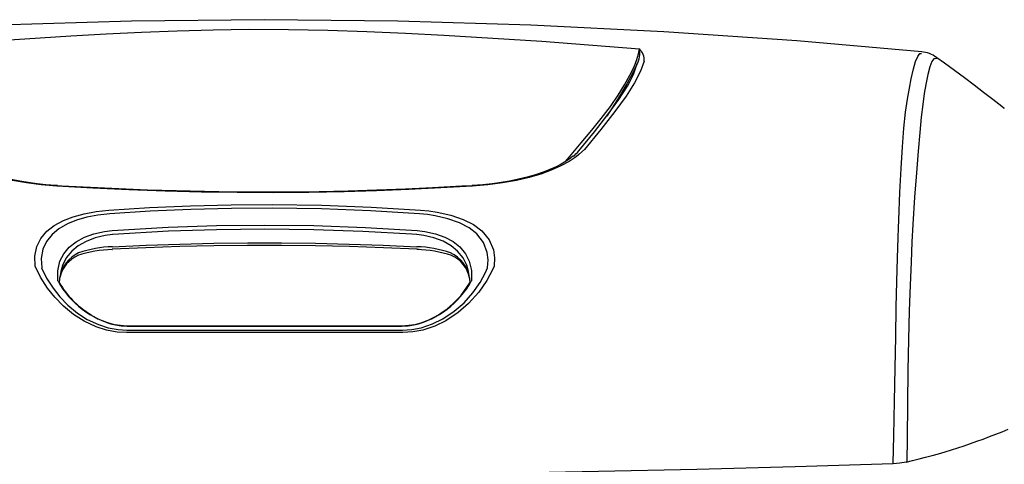
# Model space of a CAD drawing. Extents: x 0 to 420, y 0 to 297.
# Drawn here: x 69 to 93, y 132 to 143 of the extents above; entities that cross this region are included whole.
import ezdxf

# ---------------------------------------------------------------- set-up
doc = ezdxf.new("R2010")
doc.units = 0
doc.header["$MEASUREMENT"] = 0
doc.layers.get('0').update_dxf_attribs({"linetype": 'CONTINUOUS'})

msp = doc.modelspace()

# ---------------------------------------------------------------- linework, layer by layer
at = {"color": 2, "linetype": 'Continuous'}
for p, q in [((91.53019, 141.65642), (91.52573, 141.6609)), ((82.97805, 139.43639), (82.84471, 139.30958)), ((82.70892, 139.27193), (82.70437, 139.26794)), ((70.18879, 138.55621), (70.187, 138.5563)), ((80.24654, 138.55629), (80.24744, 138.55631)), ((71.52952, 137.36846), (71.52564, 137.36811)), ((78.90899, 137.36811), (78.9051, 137.36846)), ((71.5198, 137.00884), (71.52223, 137.00896)), ((78.91323, 137.00892), (78.91483, 137.00884)), ((78.965, 137.01021), (78.91822, 137.01283)), ((70.1919, 136.25406), (70.19595, 136.25062)), ((70.24017, 136.18306), (70.24697, 136.3214)), ((70.24871, 136.31366), (70.25472, 136.34998)), ((80.18762, 136.32186), (80.19447, 136.18309)), ((80.23868, 136.25064), (80.24274, 136.25409)), ((70.7782, 135.5784), (71.01483, 135.41578)), ((79.47891, 135.45372), (79.6366, 135.56372)), ((71.88357, 135.14519), (71.88841, 135.1452)), ((71.88841, 135.1452), (71.89245, 135.14508)), ((78.54218, 135.14508), (78.54622, 135.14519)), ((78.54622, 135.14519), (78.55105, 135.14519))]:
    msp.add_line(p, q, dxfattribs=at)
for points in [[(91.16543, 141.80341), (88.13274, 142.06882), (84.90946, 142.28932), (81.6814, 142.44871), (78.45016, 142.54789), (75.21731, 142.58369), (71.98447, 142.54789), (68.75323, 142.44871), (65.52517, 142.28932), (62.30189, 142.06882), (59.26915, 141.80341)], [(66.12148, 141.87699), (66.29085, 141.89139), (68.39678, 142.05513), (70.51231, 142.19118), (71.36843, 142.23841), (72.23001, 142.28026), (73.09683, 142.31456), (73.96865, 142.33915), (74.84523, 142.35189), (75.7984, 142.3497), (76.74965, 142.33179), (77.69668, 142.30089), (78.63718, 142.25977), (79.56884, 142.21118), (81.94708, 142.0615), (84.31315, 141.87699)], [(83.9542, 141.00362), (84.08484, 141.23992), (84.18447, 141.44369), (84.25374, 141.61681), (84.29522, 141.75594), (84.31315, 141.87699)], [(90.47465, 131.82311), (90.48709, 132.48533), (90.5051, 133.32536), (90.52127, 134.12621), (90.53548, 134.89208), (90.54755, 135.60448), (90.56003, 136.22966), (90.57416, 136.7939), (90.59013, 137.29863), (90.599, 137.52345), (90.60746, 137.73078), (90.63384, 138.38664), (90.66282, 138.97534), (90.6963, 139.49848), (90.73349, 139.95115), (90.77568, 140.33765), (90.82058, 140.65308), (90.86545, 140.91928), (90.90912, 141.14951), (90.96274, 141.38859), (91.01555, 141.57006), (91.06836, 141.69401), (91.12173, 141.76007), (91.16189, 141.76603)], [(84.42841, 141.57885), (84.34368, 141.33423), (84.19647, 141.05316), (83.98822, 140.73205), (83.72018, 140.35973), (83.37983, 139.92234), (82.97805, 139.43639)], [(84.25196, 141.49469), (84.1486, 141.28071), (84.00944, 141.02864)], [(84.08534, 141.09233), (84.1677, 141.25024), (84.25196, 141.49469)], [(91.52573, 141.62715), (91.51228, 141.64065), (91.46308, 141.63216), (91.41272, 141.56555), (91.36208, 141.44036), (91.31171, 141.25609), (91.26218, 141.01225), (91.2256, 140.78925), (91.1897, 140.52834), (91.15367, 140.21722), (91.11668, 139.8436), (91.07695, 139.39161), (91.03539, 138.8693), (90.9931, 138.277), (90.95116, 137.61507), (90.92856, 137.194), (90.9065, 136.70126), (90.88519, 136.14061), (90.8648, 135.51582), (90.84629, 134.82558), (90.83078, 134.07395), (90.81853, 133.26951), (90.80983, 132.42081), (90.80528, 131.86028)], [(93.16785, 140.43156), (93.11293, 140.47426), (92.89365, 140.64372), (92.66846, 140.81642), (92.43771, 140.99187), (92.2018, 141.16944), (91.96123, 141.34844), (91.71659, 141.52809), (91.53329, 141.66067)], [(82.51192, 139.13489), (82.52048, 139.14479), (82.61619, 139.25605), (82.9026, 139.59303), (83.15927, 139.90248), (83.38619, 140.18598), (83.60851, 140.48004), (83.79784, 140.75231), (83.9542, 141.00362)], [(82.80713, 139.3597), (82.80713, 139.3597), (82.84313, 139.4021), (83.22315, 139.86222), (83.5479, 140.2796), (83.81428, 140.64972), (84.02176, 140.97043), (84.08534, 141.09233)], [(84.00944, 141.02864), (83.77773, 140.64347), (83.52112, 140.24519)], [(93.16666, 140.43005), (93.16663, 140.43731), (93.16635, 140.44103)], [(82.80713, 139.3597), (82.82203, 139.37869), (82.82466, 139.38154)], [(70.17216, 138.54413), (69.79572, 138.57594), (69.43446, 138.62347), (69.09589, 138.68494), (68.78451, 138.75872), (68.49983, 138.84327), (68.24517, 138.93625), (68.01162, 139.04092), (67.81107, 139.1515), (67.64429, 139.2658), (67.59008, 139.30957)], [(70.18884, 138.55743), (70.15604, 138.55958), (69.90904, 138.57964), (69.69726, 138.60181), (69.47751, 138.63206), (69.27581, 138.66658), (69.06357, 138.71007), (68.8587, 138.75971), (68.66296, 138.8151), (68.4786, 138.87558), (68.30809, 138.94025), (68.15433, 139.00781), (68.02433, 139.07451), (67.9066, 139.14501), (67.79927, 139.22026), (67.73568, 139.27272)], [(82.6996, 139.27253), (82.6392, 139.22236), (82.53222, 139.14708), (82.41582, 139.07719), (82.29383, 139.01419), (82.14128, 138.94634), (81.97671, 138.88292), (81.78967, 138.82052), (81.58916, 138.76303), (81.37776, 138.71139), (81.1578, 138.66627), (80.95816, 138.63229), (80.73579, 138.60223), (80.51078, 138.57836), (80.25295, 138.55667), (80.24655, 138.55623)], [(82.84471, 139.30958), (82.78004, 139.25781), (82.61131, 139.144), (82.40898, 139.03398), (82.17383, 138.92997), (81.92013, 138.83845), (81.63711, 138.75528), (81.32807, 138.68272), (80.99254, 138.62226), (80.63491, 138.5755), (80.26247, 138.54413)], [(80.26247, 138.54413), (79.49288, 138.5004), (78.71838, 138.46322), (77.9362, 138.43273), (77.15085, 138.40948), (76.2879, 138.39272), (75.42343, 138.38546), (74.55374, 138.3881), (73.68499, 138.40053), (72.80273, 138.42283), (71.92403, 138.45441), (71.04501, 138.49504), (70.17216, 138.54413)], [(80.24754, 138.55463), (80.00048, 138.54053), (79.28877, 138.50285), (78.63359, 138.47233), (77.93883, 138.44542), (77.24171, 138.42423), (76.54363, 138.40899), (75.84586, 138.39996), (75.14965, 138.39733), (74.45558, 138.4012), (73.76143, 138.41136), (73.06625, 138.42764), (72.37131, 138.44982), (71.67785, 138.47769), (70.98701, 138.51095), (70.2938, 138.54833), (70.1869, 138.55449)], [(69.64707, 136.60102), (69.63893, 136.84532), (69.68734, 137.07635), (69.78395, 137.27139), (69.93261, 137.4484), (70.11131, 137.58866), (70.33221, 137.70976), (70.57141, 137.80242), (70.84084, 137.87612), (71.13037, 137.92884), (71.43702, 137.96198)], [(71.43702, 137.96198), (72.42514, 138.02512), (73.41822, 138.06797), (74.40727, 138.0916), (75.39771, 138.0972), (76.60261, 138.08012), (77.80398, 138.03563), (78.99761, 137.96198)], [(78.97674, 137.8734), (78.97673, 137.8734), (77.78977, 137.94714), (76.59499, 137.9917), (75.39673, 138.00878), (74.41171, 138.00319), (73.42806, 137.97954), (72.44053, 137.93662), (71.4579, 137.8734), (71.45789, 137.8734)], [(78.99761, 137.96198), (79.20281, 137.94223), (79.40171, 137.91388), (79.73898, 137.83977), (80.03702, 137.73832), (80.28817, 137.61093), (80.48935, 137.46028), (80.66833, 137.24303), (80.77033, 136.99966), (80.79832, 136.80465), (80.78756, 136.60101)], [(71.45789, 137.8734), (71.45789, 137.8734), (71.17247, 137.84109), (70.9031, 137.78982), (70.65171, 137.71816), (70.42897, 137.62824), (70.22313, 137.51043), (70.05762, 137.3743), (69.9208, 137.20216), (69.83392, 137.01305), (69.7938, 136.79264), (69.80616, 136.56042)], [(80.62849, 136.56043), (80.64247, 136.75333), (80.62073, 136.93864), (80.52994, 137.17452), (80.3653, 137.38584), (80.17889, 137.53203), (79.94474, 137.65597), (79.66712, 137.75437), (79.35266, 137.82664), (79.16772, 137.85426), (78.97674, 137.8734), (78.97674, 137.8734)], [(70.19592, 136.25095), (70.19626, 136.49339), (70.24912, 136.72314), (70.33989, 136.90409), (70.4756, 137.06746), (70.63984, 137.19667), (70.84158, 137.30459), (71.07139, 137.3863), (71.32694, 137.44341), (71.51324, 137.46771)], [(71.51324, 137.46771), (71.51868, 137.46824), (71.51868, 137.46824)], [(71.51868, 137.46823), (72.87503, 137.54942), (74.04477, 137.58848), (75.21731, 137.60115), (76.41433, 137.58794), (77.66858, 137.54437), (78.91595, 137.46823)], [(78.90511, 137.36848), (78.78931, 137.37695), (77.60313, 137.44651), (76.41092, 137.48685), (75.21731, 137.4999), (74.04817, 137.48739), (72.8818, 137.44879), (71.52952, 137.36848)], [(78.91595, 137.46824), (78.91595, 137.46824), (78.92136, 137.46771)], [(78.92136, 137.46771), (79.10513, 137.44383), (79.36071, 137.387), (79.59069, 137.30564), (79.79301, 137.19782), (79.95778, 137.06864), (80.09351, 136.90603), (80.18452, 136.72583), (80.23822, 136.49473), (80.2387, 136.25083)], [(71.52564, 137.36811), (71.34821, 137.34363), (71.10463, 137.28662), (70.88517, 137.20522), (70.69169, 137.09728), (70.5335, 136.96802), (70.40091, 136.80378), (70.31048, 136.62201), (70.26823, 136.47473), (70.24697, 136.3214)], [(80.18762, 136.32186), (80.16604, 136.47638), (80.12314, 136.62472), (80.03251, 136.80572), (79.89995, 136.96918), (79.74127, 137.09841), (79.54724, 137.20625), (79.32761, 137.28731), (79.08399, 137.34405), (78.90899, 137.36811)], [(78.91822, 137.01283), (78.09936, 137.04935), (77.27784, 137.07676), (76.45439, 137.09506), (75.6298, 137.10421), (74.80483, 137.10421), (73.98024, 137.09506), (73.15679, 137.07676), (72.33526, 137.04935), (71.51641, 137.01283)], [(71.52564, 137.07626), (72.34245, 137.11278), (73.16193, 137.14019), (73.98332, 137.15849), (74.80586, 137.16764), (75.62877, 137.16764), (76.45131, 137.15849), (77.2727, 137.14019), (78.09218, 137.11278), (78.90899, 137.07626)], [(71.86578, 134.99148), (71.64172, 135.00418), (71.37709, 135.05341), (71.12769, 135.133), (70.83716, 135.26883), (70.5791, 135.43253), (70.33369, 135.63275), (70.12411, 135.84736), (69.9488, 136.06833), (69.77813, 136.33644), (69.64707, 136.60102)], [(69.80456, 136.56172), (69.92433, 136.31593), (70.08128, 136.06619), (70.24451, 135.85824), (70.4407, 135.65569), (70.67165, 135.46615), (70.9127, 135.3124), (71.18519, 135.18429), (71.41687, 135.10976), (71.66343, 135.06321), (71.87099, 135.05088), (71.87099, 135.05088)], [(78.56364, 135.05088), (78.56364, 135.05088), (78.79344, 135.06612), (79.0152, 135.10896), (79.29106, 135.20101), (79.54109, 135.32308), (79.82001, 135.5087), (80.0565, 135.71568), (80.27233, 135.95709), (80.44529, 136.20441), (80.57944, 136.44966), (80.60417, 136.50262), (80.63008, 136.56173)], [(80.78756, 136.60101), (80.75611, 136.53082), (80.60752, 136.25202), (80.41324, 135.97071), (80.16847, 135.69702), (79.91555, 135.47709), (79.61873, 135.2806), (79.35052, 135.15041), (79.0557, 135.05278), (78.81596, 135.00714), (78.56816, 134.99149)], [(70.20206, 136.23607), (70.19604, 136.24669), (70.1919, 136.25407)], [(80.24275, 136.2541), (80.2386, 136.2467), (80.23258, 136.23608)], [(71.87574, 135.1495), (71.64058, 135.17046), (71.59419, 135.17896)], [(71.59419, 135.17896), (71.73343, 135.15522), (71.88357, 135.14519)], [(71.88357, 135.14519), (71.73707, 135.15478), (71.59419, 135.17896)], [(71.87099, 135.05088), (72.73241, 135.05059), (74.45748, 135.05031), (76.18449, 135.05033), (77.37445, 135.0505), (78.56364, 135.05088)], [(71.88919, 135.1494), (71.88918, 135.1494), (71.87574, 135.1495)], [(78.54543, 135.14948), (76.94426, 135.14943), (75.21731, 135.14942), (74.35397, 135.14942), (72.62899, 135.14945), (71.8892, 135.14948)], [(71.89245, 135.14508), (72.75245, 135.14591), (74.47371, 135.14699), (76.19604, 135.1469), (77.36944, 135.14617), (78.54218, 135.14508)], [(78.54218, 135.14508), (77.68218, 135.14591), (75.96092, 135.14699), (74.23859, 135.1469), (73.06519, 135.14617), (71.89245, 135.14508)], [(78.5588, 135.14951), (78.54544, 135.1494), (78.54544, 135.1494)], [(78.55105, 135.14519), (78.69745, 135.15477), (78.8402, 135.17891)], [(78.8402, 135.17891), (78.70111, 135.15521), (78.55105, 135.14519)], [(78.8402, 135.17891), (78.79578, 135.17074), (78.5588, 135.14951)], [(78.56816, 134.99149), (77.37777, 134.99099), (76.18661, 134.99075), (74.45577, 134.99073), (72.72797, 134.9911), (71.86578, 134.99149)], [(90.47115, 131.81007), (88.09293, 131.73448), (85.70952, 131.67018), (83.31875, 131.61681), (80.92473, 131.57366), (78.55556, 131.53872), (76.18427, 131.51665), (74.5965, 131.5157), (73.00882, 131.52661), (71.42234, 131.54546), (68.55255, 131.58983), (65.68649, 131.64738), (62.82138, 131.72063), (59.96348, 131.81007)], [(90.78532, 131.84993), (90.63385, 131.82284), (90.47115, 131.81007)]]:
    msp.add_lwpolyline(points, dxfattribs=at)
for centre, radius, start, end in [((83.71863, 141.77609), 0.60302, 332.182726, 9.631988), ((84.07525, 141.61367), 0.35487, 354.369499, 47.903929), ((91.12802, 141.16463), 0.63956, 51.303928, 86.939456), ((82.2961, 139.83261), 0.69546, 306.825404, 319.524822), ((82.83956, 139.1172), 0.2025, 128.300885, 130.174595), ((70.19072, 138.53663), 0.02002, 100.719777, 158.004789), ((80.24403, 138.53675), 0.01985, 21.823612, 80.111168), ((71.62221, 133.95352), 3.05704, 91.919841, 108.066251), ((71.63999, 134.13955), 2.93894, 92.22987, 108.597929), ((78.80365, 134.1886), 2.88958, 71.261288, 87.910913), ((78.80049, 133.88583), 3.12511, 72.110725, 87.903183), ((71.03551, 136.1999), 0.79784, 114.654212, 171.240777), ((70.97365, 136.18115), 0.73848, 112.836906, 166.784683), ((79.41775, 136.21393), 0.7774, 7.97983, 66.161755), ((79.48427, 136.20349), 0.71039, 8.974242, 68.152027), ((72.08422, 137.26952), 2.14722, 208.770032, 256.80794), ((78.35153, 137.26804), 2.14553, 283.165346, 331.250268), ((72.15623, 137.32364), 2.22362, 210.360652, 237.704578), ((78.34794, 137.25378), 2.12691, 302.823789, 330.265999), ((71.98733, 136.96357), 1.82739, 236.138551, 257.576462), ((78.40739, 137.07496), 1.94482, 282.858535, 304.205341), ((78.46684, 136.93255), 1.79295, 282.019269, 302.956256), ((87.47089, 146.38184), 14.9051, 282.848221, 292.879912)]:
    msp.add_arc(centre, radius, start, end, dxfattribs=at)

doc.saveas('drawing.dxf')
